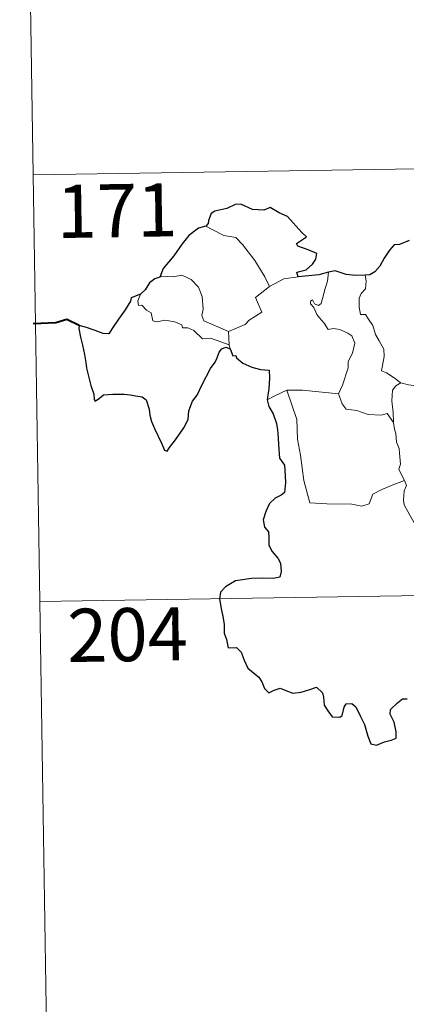
# Model space of a CAD drawing. Units: metres. Extents: x 607111 to 611612, y 4694161 to 4697200.
# Drawn here: x 607388 to 607442, y 4696101 to 4696240 of the extents above; entities that cross this region are included whole.
import ezdxf
from ezdxf.enums import TextEntityAlignment as Align

# ---------------------------------------------------------------- set-up
doc = ezdxf.new("R2010")
doc.units = ezdxf.units.M
doc.header["$MEASUREMENT"] = 0
doc.layers.add('Level 63', color=7, linetype='Continuous', lineweight=0)
doc.styles.add('Arial', font='ARIAL.TTF', dxfattribs={"height": 0.2})

msp = doc.modelspace()

# ---------------------------------------------------------------- linework, layer by layer
at = {"layer": 'Level 63', "linetype": 'Continuous', "lineweight": 0}
for points in [[(607387.62, 4696338.18), (607389.51, 4696217.73)], [(607389.51, 4696217.73), (607919.14, 4696226.04)], [(607389.51, 4696217.73), (607391.4, 4696097.28)], [(607413.89, 4696210.48), (607414.9, 4696209.97), (607416.44, 4696209.18), (607418.11, 4696208.91), (607419.04, 4696207.93), (607420.79, 4696205.67), (607422.2, 4696203.33), (607422.87, 4696201.97)], [(607417.08, 4696195.65), (607415.27, 4696196.43), (607413.59, 4696197.15), (607413.33, 4696197.89), (607413.52, 4696198.77), (607413.39, 4696200.55), (607412.87, 4696201.88), (607411.8, 4696202.95), (607410.51, 4696203.59), (607409.29, 4696203.33), (607407.7, 4696203.42), (607407.39, 4696203.31)], [(607430.15, 4696199.57), (607430.74, 4696201.71), (607431.05, 4696202.71), (607431.2, 4696204)], [(607436.36, 4696203.57), (607436.53, 4696202.79), (607436.4, 4696201.67), (607435.82, 4696200.98), (607435.55, 4696200.32), (607435.54, 4696199.08), (607435.71, 4696198.03), (607436.43, 4696198.02), (607436.86, 4696197.38), (607437.44, 4696196.47), (607437.84, 4696195.18), (607438.33, 4696194.3), (607439, 4696193.12), (607439.05, 4696192.12), (607438.66, 4696190.06), (607439.38, 4696189.8), (607440.61, 4696189.01), (607441.34, 4696188.39), (607441.42, 4696188.37)], [(607422.87, 4696201.97), (607424.9, 4696203.05)], [(607424.9, 4696203.05), (607426.93, 4696203.34)], [(607404.65, 4696200.88), (607404.31, 4696199.96), (607404.37, 4696199.29), (607404.85, 4696199.36), (607405.51, 4696198.66), (607406.17, 4696198.28), (607406.42, 4696197.15), (607407.02, 4696196.97), (607408.09, 4696197.24), (607409.53, 4696196.97), (607410.49, 4696196.58), (607410.58, 4696196.16), (607411.37, 4696196.16), (607412.18, 4696195.75), (607413.43, 4696194.61), (607414.57, 4696194.67), (607415.99, 4696194.15), (607417.19, 4696193.74)], [(607422.87, 4696201.97), (607420.92, 4696200.41), (607421.81, 4696198.37), (607420.01, 4696197.23), (607419.44, 4696196.62), (607417.08, 4696195.65)], [(607432.62, 4696186.81), (607433.17, 4696188.07), (607433.97, 4696190.5), (607433.99, 4696191.41), (607434.57, 4696192.55), (607434.9, 4696193.99), (607434.51, 4696195.01), (607433.94, 4696195.38), (607432.81, 4696195.93), (607431.91, 4696196.03), (607431.14, 4696195.93), (607430.57, 4696196.8), (607429.93, 4696197.54), (607429.55, 4696198.04), (607429.13, 4696199.03), (607428.65, 4696199.55), (607428.68, 4696199.93), (607428.94, 4696200.1), (607429.21, 4696199.53), (607429.78, 4696199.3), (607430.15, 4696199.57)], [(607417.08, 4696195.65), (607417.19, 4696193.74)], [(607417.19, 4696193.74), (607417.21, 4696193.52), (607417.31, 4696193.18)], [(607440.37, 4696182.77), (607440.33, 4696184.18), (607440.14, 4696185.84), (607440.22, 4696187.36), (607440.7, 4696187.97), (607441.42, 4696188.37)], [(607441.42, 4696188.37), (607442.5, 4696188.08), (607443.63, 4696187.96)], [(607422.56, 4696185.99), (607423.64, 4696186.54), (607425.31, 4696187.33)], [(607425.31, 4696187.33), (607427.51, 4696187.36), (607432.62, 4696186.81)], [(607425.31, 4696187.33), (607426.75, 4696183.21), (607426.83, 4696180.42), (607427.23, 4696178.17), (607427.71, 4696174.58), (607428.56, 4696171.42), (607430.98, 4696171.28), (607434.49, 4696171.26), (607435.91, 4696170.95), (607436.92, 4696171.29), (607437.44, 4696172.65), (607438.71, 4696173.33), (607440.43, 4696174.04), (607441.92, 4696174.58)], [(607432.61, 4696186.8), (607432.62, 4696186.81), (607433.12, 4696185.41), (607433.69, 4696184.67), (607435.2, 4696184.46), (607436.79, 4696183.91), (607438.61, 4696183.83), (607439.47, 4696184.05), (607440.37, 4696182.77)], [(607441.92, 4696174.58), (607441.43, 4696175.56), (607441.14, 4696176.19), (607441.38, 4696176.88), (607441.24, 4696178.47), (607441.17, 4696179.11), (607440.81, 4696180.02), (607440.69, 4696181.25), (607440.53, 4696181.83), (607440.37, 4696182.77)], [(607441.92, 4696174.58), (607442.21, 4696173.91), (607441.89, 4696173.14), (607441.79, 4696171.83), (607441.86, 4696171.16), (607442.69, 4696169.72), (607443.86, 4696167.63), (607444.62, 4696166.15), (607444.8, 4696165.2), (607445.67, 4696163.94), (607446.19, 4696163.14), (607446.36, 4696161.31), (607446.58, 4696158.63), (607446.89, 4696155.84), (607447.33, 4696153.27), (607447.48, 4696152.17), (607447.19, 4696151.11), (607447.07, 4696149.64), (607449.39, 4696144.83), (607450.78, 4696145.18), (607452, 4696145.09), (607453.7, 4696145.47)], [(607390.45, 4696157.5), (607831.81, 4696164.43)]]:
    msp.add_lwpolyline(points, dxfattribs=at)
at = {"layer": 'Level 63', "linetype": 'Continuous', "lineweight": 30}
for points in [[(607426.93, 4696203.34), (607426.71, 4696203.99), (607428.04, 4696204.33), (607428.93, 4696205.11), (607429.41, 4696205.86), (607429.55, 4696206.66), (607428.32, 4696207.15), (607426.86, 4696207.65), (607426.67, 4696208.07), (607428.11, 4696209), (607427.46, 4696209.61), (607425.42, 4696211.84), (607424.22, 4696212.39), (607422.98, 4696213.14), (607422.06, 4696212.77), (607420.46, 4696212.83), (607418.81, 4696213.58), (607418.05, 4696213.53), (607416.87, 4696213), (607415.15, 4696212.59), (607414.64, 4696212.3), (607414.25, 4696211.31), (607414.24, 4696210.87), (607413.89, 4696210.48)], [(607413.89, 4696210.48), (607412.86, 4696210.19), (607411.47, 4696209.2), (607410.55, 4696208.01), (607409.35, 4696206.31), (607407.86, 4696204.54), (607407.39, 4696203.31)], [(607442.57, 4696208.47), (607441.21, 4696207.93), (607440.46, 4696207.87), (607439.82, 4696207.1), (607439.05, 4696205.96), (607438.45, 4696204.86), (607437.74, 4696204.05), (607437.01, 4696203.64), (607436.36, 4696203.57)], [(607431.2, 4696204), (607429.83, 4696203.63), (607426.93, 4696203.34)], [(607436.36, 4696203.57), (607435.08, 4696203.55), (607433.68, 4696203.67), (607432.15, 4696204.17), (607431.2, 4696204)], [(607407.39, 4696203.31), (607406.71, 4696203.06), (607405.94, 4696202.48), (607405.32, 4696201.5), (607404.65, 4696200.88)], [(607404.65, 4696200.88), (607403.36, 4696200.39), (607403.28, 4696199.92), (607402.49, 4696198.68), (607401.56, 4696197.39), (607400.66, 4696196.05), (607400.2, 4696195.3), (607399.41, 4696195.33), (607398.28, 4696195.77), (607397.05, 4696196.21), (607396.01, 4696196.49), (607395.98, 4696196.06), (607396.19, 4696194.81), (607396.49, 4696193.68), (607396.76, 4696192.36), (607396.95, 4696191.24), (607397.06, 4696190.43), (607397.65, 4696188), (607398.09, 4696186.8), (607398.11, 4696186.03), (607398.25, 4696185.79), (607398.87, 4696186.23), (607399.44, 4696186.7), (607400.75, 4696186.77), (607402.37, 4696186.76), (607403.19, 4696186.69), (607404.03, 4696186.55), (607404.89, 4696186.4), (607405.45, 4696186), (607405.89, 4696184.66), (607405.98, 4696183.84), (607406.24, 4696182.94), (607406.63, 4696181.94), (607407.65, 4696179.86), (607408.07, 4696178.89), (607408.42, 4696178.73), (607408.77, 4696179.27), (607409.61, 4696180.33), (607410.77, 4696182.03), (607411.38, 4696183.19), (607411.47, 4696184.44), (607412, 4696185.78), (607412.66, 4696186.64), (607413.38, 4696188.13), (607414.57, 4696190.42), (607415.21, 4696191.29), (607415.51, 4696191.92), (607415.77, 4696192.7), (607416.14, 4696193.2), (607416.7, 4696193.41), (607417.31, 4696193.18)], [(607417.31, 4696193.18), (607417.69, 4696192.2), (607418.11, 4696192.25), (607418.2, 4696191.9), (607419.1, 4696191.14), (607420.37, 4696190.57), (607421.59, 4696190.26), (607422.81, 4696190.19), (607422.89, 4696189.03), (607422.76, 4696187.59), (607422.56, 4696185.99)], [(607422.56, 4696185.99), (607422.76, 4696185.02), (607423.41, 4696184.02), (607423.87, 4696182.64), (607424.01, 4696181.75), (607424.11, 4696180.61), (607424.14, 4696179.63), (607424.3, 4696177.77), (607424.97, 4696176.75), (607425.04, 4696176.03), (607425.15, 4696174.29), (607424.97, 4696172.89), (607424.53, 4696172.53), (607423.65, 4696172.12), (607422.88, 4696171.36), (607422.34, 4696170.2), (607421.99, 4696169.03), (607422.15, 4696168.01), (607422.72, 4696167.34), (607422.78, 4696166.62), (607422.78, 4696165.46), (607423.27, 4696164.55), (607424.06, 4696163.62), (607424.44, 4696162.92), (607424.53, 4696161.76), (607424.32, 4696160.95), (607423.38, 4696160.76), (607421.93, 4696160.81), (607420.34, 4696160.75), (607418.09, 4696160.41), (607416.67, 4696159.59), (607415.96, 4696158.84), (607415.84, 4696157.89), (607416.05, 4696156.55), (607416.33, 4696155.15), (607416.47, 4696154.29), (607416.48, 4696153.06), (607416.8, 4696152.13), (607417.06, 4696150.97), (607418.23, 4696151), (607418.88, 4696150.35), (607419.32, 4696149.25), (607419.81, 4696148.09), (607421.35, 4696146.82), (607421.77, 4696146.19), (607422.17, 4696145.24), (607422.77, 4696144.61), (607423.51, 4696145.02), (607424.37, 4696145.26), (607425.2, 4696144.93), (607426.16, 4696144.58), (607427.34, 4696144.71), (607428.57, 4696145.09), (607429.5, 4696145.4), (607430.33, 4696144.61), (607430.5, 4696143.99), (607430.58, 4696142.87), (607431.11, 4696142.09), (607431.71, 4696141.24), (607432.82, 4696141.17), (607433.12, 4696141.43), (607433.43, 4696142.61), (607433.71, 4696143.06), (607434.5, 4696143.11), (607435.06, 4696142.65), (607435.68, 4696141.36), (607436.26, 4696140.15), (607436.76, 4696138.49), (607437.17, 4696137.44), (607437.96, 4696137.22), (607439.11, 4696137.71), (607440.04, 4696137.93), (607440.77, 4696138.24), (607440.76, 4696139.13), (607440.48, 4696140.48), (607439.89, 4696141.61), (607439.95, 4696142.29), (607440.93, 4696143.2), (607441.62, 4696143.77), (607442.28, 4696143.77)]]:
    msp.add_lwpolyline(points, dxfattribs=at)
at = {"layer": 'Level 63', "linetype": 'Continuous', "lineweight": 40}
msp.add_lwpolyline([(607396.01, 4696196.49), (607394.27, 4696197.32), (607392.7, 4696196.86), (607389.54, 4696196.7)], dxfattribs=at)

# ---------------------------------------------------------------- texts
at = {"layer": 'Level 63', "linetype": 'Continuous', "lineweight": 13, "style": 'Arial'}
for s, p in [('171', (607401.34, 4696212.69)), ('204', (607402.84, 4696152.84))]:
    msp.add_text(s, height=7.5, rotation=0.9, dxfattribs=at).set_placement(p, align=Align.MIDDLE_CENTER)

doc.saveas('drawing.dxf')
